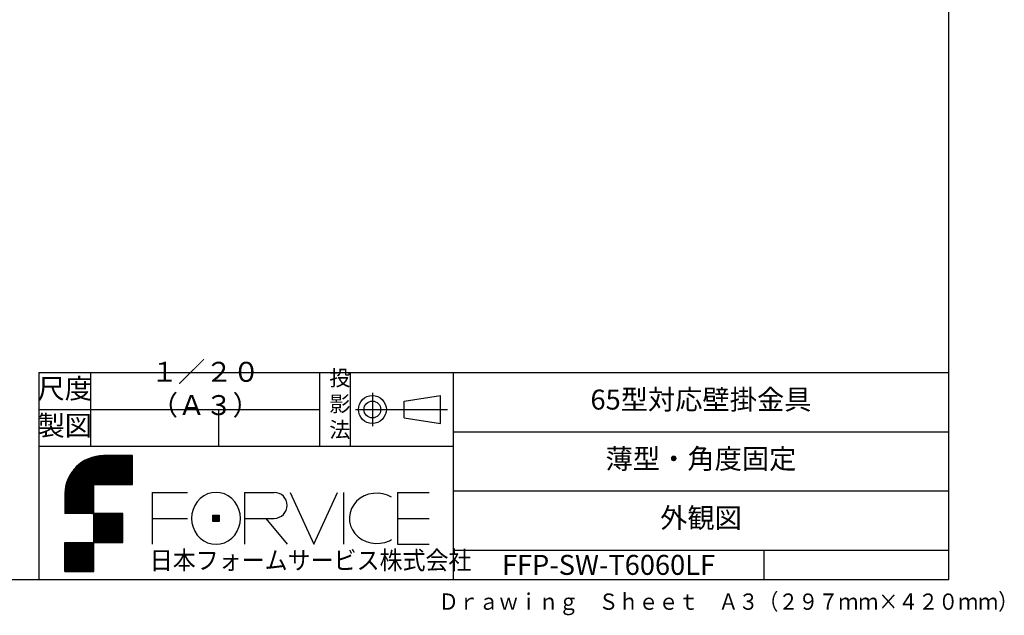
# Model space of a CAD drawing. Extents: x -293586 to 7850, y -198505 to 5540.
# Drawn here: x 5188 to 7850, y -96 to 1514 of the extents above; entities that cross this region are included whole.
import ezdxf

# ---------------------------------------------------------------- set-up
doc = ezdxf.new("R2010")
doc.units = 0
doc.header["$LTSCALE"] = 0.25
doc.layers.get('0').update_dxf_attribs({"linetype": 'CONTINUOUS'})
doc.styles.get("Standard").update_dxf_attribs({"font": 'TXT.shx', "width": 0.8, "height": 2.5, "bigfont": 'BIGFONT.shx'})

msp = doc.modelspace()

# ---------------------------------------------------------------- linework, layer by layer
at = {"color": 7, "linetype": 'Continuous', "ltscale": 20}
for p, q in [((7700.00002, 0), (7700.00002, 5539.99962)), ((0, 0), (7700.00002, 0))]:
    msp.add_line(p, q, dxfattribs=at)
at = {"color": 7}
for p, q in [((5240.00002, 560), (5240.00002, 0.0000495)), ((5240.00002, 560), (7700.00002, 560)), ((5380.000185, 560), (5380.000185, 360)), ((6000.000515, 360), (6000.000515, 560)), ((6082.50035, 360), (6082.50035, 560)), ((6360.00002, 560), (6360.00002, 0.0000495)), ((6141.7396474, 505.49359386), (6141.7396474, 414.77359386)), ((6227.4196474, 482.81359386), (6325.6996474, 497.93359386)), ((6227.4196474, 437.45359386), (6227.4196474, 482.81359386)), ((6325.6996474, 422.33359386), (6325.6996474, 497.93359386)), ((5240.00002, 460), (6000.000515, 460)), ((5727.00035, 360), (5727.00035, 460)), ((6096.3796474, 460.13359386), (6345.1396474, 460.13359386)), ((6227.4196474, 437.45359386), (6325.6996474, 422.33359386)), ((6360.00002, 400.0000165), (7700.00002, 400.0000165)), ((5240.00002, 360), (5240.00002, 0)), ((6360.00002, 360), (5240.00002, 360)), ((5310.31338893, 229.08659591), (5416.61777921, 335.39099926)), ((5310.31338893, 227.23854548), (5418.46572509, 335.39099926)), ((5310.31338893, 225.39028597), (5420.31406301, 335.39099926)), ((5310.31338893, 223.54227475), (5422.16227025, 335.39099926)), ((5310.31338893, 221.69406751), (5424.01034681, 335.39099926)), ((5310.31338893, 219.84586027), (5425.85855405, 335.39099926)), ((5310.31338893, 217.99775758), (5427.70649993, 335.39099926)), ((5310.31338893, 216.14974636), (5429.55457649, 335.39099926)), ((5310.31338893, 214.30149991), (5431.40278373, 335.39099926)), ((5310.31338893, 212.45329267), (5433.25112165, 335.39099926)), ((5310.31338893, 210.60518998), (5435.09906753, 335.39099926)), ((5310.31338893, 208.75717876), (5436.94740545, 335.39099926)), ((5310.31338893, 206.90897152), (5438.79535133, 335.39099926)), ((5310.31338893, 205.060712), (5440.64368925, 335.39099926)), ((5310.31338893, 203.21262238), (5442.49163513, 335.39099926)), ((5310.31338893, 201.36441514), (5444.33984237, 335.39099926)), ((5310.31338893, 199.51640392), (5446.18818029, 335.39099926)), ((5310.31338893, 197.66819668), (5448.03612617, 335.39099926)), ((5310.31338893, 195.81997637), (5449.88446409, 335.39099926)), ((5310.31338893, 193.97184754), (5451.73240997, 335.39099926)), ((5310.31338893, 192.12383632), (5453.58074789, 335.39099926)), ((5310.31338893, 190.27562908), (5455.42869377, 335.39099926)), ((5310.31338893, 188.42740877), (5457.27703169, 335.39099926)), ((5310.31338893, 186.57931914), (5459.12497757, 335.39099926)), ((5310.31338893, 184.7311119), (5460.97331549, 335.39099926)), ((5310.31338893, 182.88306148), (5462.82152273, 335.39099926)), ((5310.31338893, 181.03484117), (5464.66946861, 335.39099926)), ((5310.31338893, 179.18675154), (5466.51754517, 335.39099926)), ((5310.31338893, 230.93488156), (5414.76944129, 335.39096005)), ((5310.33155345, 232.80133172), (5412.90306953, 335.37273019)), ((5310.38447885, 234.702203), (5411.00206757, 335.31989627)), ((5310.47412533, 236.63974309), (5409.06447521, 335.2303674)), ((5310.60245309, 238.61648718), (5407.08780953, 335.10188282)), ((5310.77259845, 240.63478751), (5405.06945693, 334.93178974)), ((5310.98730569, 242.69746676), (5403.00680381, 334.7171609)), ((5311.24984181, 244.80828853), (5400.89592977, 334.45455944)), ((5311.56412721, 246.97079424), (5398.73369849, 334.14014336)), ((5311.93499705, 249.18997586), (5396.51449073, 333.76920818)), ((5312.36767853, 251.47064243), (5394.23360201, 333.33656591)), ((5312.86857497, 253.81968077), (5391.88475969, 332.83573481)), ((5313.44539649, 256.24435669), (5389.46025365, 332.25914851)), ((5314.10702933, 258.75439279), (5386.95002153, 331.59731965)), ((5314.86588809, 261.36127584), (5384.34308621, 330.83861771)), ((5315.73608621, 264.0796812), (5381.62468085, 329.96830198)), ((5316.73748705, 266.92908019), (5378.77533413, 328.96699261)), ((5317.89609593, 269.93590938), (5375.76838733, 327.80833146)), ((5319.24863393, 273.13679837), (5372.56751141, 326.45566278)), ((5320.85024801, 276.58629299), (5369.11795145, 324.85420552)), ((5322.78901649, 280.37338632), (5365.33084505, 322.91533249)), ((5325.22619849, 284.65859261), (5361.04571717, 320.47821583)), ((5389.95788309, 256.98298619), (5468.36575241, 335.39099926)), ((5391.80582897, 256.98298619), (5470.21369829, 335.39099926)), ((5393.65416689, 256.98298619), (5472.06242825, 335.39099926)), ((5395.50237413, 256.98298619), (5473.91037413, 335.39099926)), ((5397.35032001, 256.98298619), (5475.75832001, 335.39099926)), ((5399.19839657, 256.98298619), (5477.60665793, 335.39099926)), ((5401.04660381, 256.98298619), (5479.45460381, 335.39099926)), ((5402.89494173, 256.98298619), (5481.30281105, 335.39099926)), ((5404.74288761, 256.98298619), (5483.15088761, 335.39099926)), ((5406.59122553, 256.98298619), (5484.99909485, 335.39099926)), ((5408.43917141, 256.98298619), (5486.84743277, 335.39099926)), ((5410.28750933, 256.98298619), (5488.69537865, 335.39099926)), ((5412.13571657, 256.98298619), (5490.54371657, 335.39099926)), ((5413.98366245, 256.98298619), (5492.39166245, 335.39099926)), ((5493.26538893, 335.39099926), (5414.85738893, 335.39099926)), ((5415.83173901, 256.98298619), (5493.26538893, 334.41653156)), ((5417.67994625, 256.98298619), (5493.26538893, 332.56831126)), ((5419.52828417, 256.98298619), (5493.26538893, 330.72010402)), ((5421.37623005, 256.98298619), (5493.26538893, 328.872132)), ((5423.22456797, 256.98298619), (5493.26538893, 327.02392476)), ((5425.07251385, 256.98298619), (5493.26538893, 325.17570445)), ((5426.92085177, 256.98298619), (5493.26538893, 323.32749721)), ((5428.76879765, 256.98298619), (5493.26538893, 321.4795644)), ((5430.61700489, 256.98298619), (5493.26538893, 319.63135716)), ((5493.26538893, 256.98298619), (5493.26538893, 335.39099926)), ((5328.52443101, 289.80490169), (5355.89953877, 317.18016626)), ((5334.06055853, 297.18939326), (5348.51507333, 311.64385579)), ((5432.46508145, 256.98298619), (5493.26538893, 317.78321526)), ((5434.31328869, 256.98298619), (5493.26538893, 315.93500802)), ((5436.16162661, 256.98298619), (5493.26538893, 314.0867093)), ((5438.00957249, 256.98298619), (5493.26538893, 312.23878956)), ((5439.85751837, 256.98298619), (5493.26538893, 310.39064766)), ((5441.70585629, 256.98298619), (5493.26538893, 308.54244042)), ((5443.55419421, 256.98298619), (5493.26538893, 306.69423318)), ((5445.40214009, 256.98298619), (5493.26538893, 304.84626116)), ((5447.25047801, 256.98298619), (5493.26538893, 302.99800165)), ((5449.09842389, 256.98298619), (5493.26538893, 301.14983362)), ((5450.94663113, 256.98298619), (5493.26538893, 299.30161331)), ((5452.79496905, 256.98298619), (5493.26538893, 297.45344527)), ((5454.64291493, 256.98298619), (5493.26538893, 295.60547326)), ((5456.49086081, 256.98298619), (5493.26538893, 293.75730522)), ((5458.33919873, 256.98298619), (5493.26538893, 291.90908491)), ((5460.18753665, 256.98298619), (5493.26538893, 290.06083847)), ((5462.03548253, 256.98298619), (5493.26538893, 288.21290566)), ((5463.88342841, 256.98298619), (5493.26538893, 286.36477682)), ((5465.73176633, 256.98298619), (5493.26538893, 284.51656958)), ((5467.57997357, 256.98298619), (5493.26538893, 282.66831007)), ((5469.42805013, 256.98298619), (5493.26538893, 280.82029885)), ((5471.27625737, 256.98298619), (5493.26538893, 278.97213082)), ((5473.12420325, 256.98298619), (5493.26538893, 277.12394971)), ((5474.97254117, 256.98298619), (5493.26538893, 275.27578168)), ((5476.82087909, 256.98298619), (5493.26538893, 273.42757444)), ((5478.66882497, 256.98298619), (5493.26538893, 271.57952401)), ((5480.51677085, 256.98298619), (5493.26538893, 269.73138211)), ((5482.36510877, 256.98298619), (5493.26538893, 267.88321408)), ((5311.54988309, 178.57496005), (5388.72138893, 255.74651816)), ((5313.39782897, 178.57496005), (5388.72138893, 253.89842854)), ((5315.24616689, 178.57496005), (5388.72138893, 252.05016902)), ((5317.09450481, 178.57496005), (5388.72138893, 250.20196178)), ((5318.94245069, 178.57496005), (5388.72138893, 248.35395056)), ((5320.79039657, 178.57496005), (5388.72138893, 246.50590014)), ((5322.63873449, 178.57496005), (5388.72138893, 244.65767983)), ((5324.48694173, 178.57496005), (5388.72138893, 242.80943339)), ((5326.33501829, 178.57496005), (5388.72138893, 240.96138296)), ((5388.72138893, 21.75896005), (5388.72138893, 256.98298619)), ((5388.72138893, 256.98298619), (5493.26538893, 256.98298619)), ((5484.21331601, 256.98298619), (5493.26538893, 266.03500684)), ((5486.06139257, 256.98298619), (5493.26538893, 264.18703482)), ((5487.90959981, 256.98298619), (5493.26538893, 262.33877531)), ((5489.75754569, 256.98298619), (5493.26538893, 260.49064648)), ((5491.60588361, 256.98298619), (5493.26538893, 258.64243924)), ((6360.00002, 240.0000165), (7700.00002, 240.0000165)), ((5310.31338893, 230.84697312), (5310.31338893, 178.57496005)), ((5328.18322553, 178.57496005), (5388.72138893, 239.11316266)), ((5330.03117141, 178.57496005), (5388.72138893, 237.26511223)), ((5331.87950933, 178.57496005), (5388.72138893, 235.41686579)), ((5333.72745521, 178.57496005), (5388.72138893, 233.56868468)), ((5335.57579313, 178.57496005), (5388.72138893, 231.72063426)), ((5337.42373901, 178.57496005), (5388.72138893, 229.87250543)), ((5339.27207693, 178.57496005), (5388.72138893, 228.02433739)), ((5341.12028417, 178.57496005), (5388.72138893, 226.17607788)), ((5342.96836073, 178.57496005), (5388.72138893, 224.32806666)), ((5344.81656797, 178.57496005), (5388.72138893, 222.47985942)), ((5346.66451385, 178.57496005), (5388.72138893, 220.63176979)), ((5348.51285177, 178.57496005), (5388.72138893, 218.78354948)), ((5350.36079765, 178.57496005), (5388.72138893, 216.93549906)), ((5352.20913557, 178.57496005), (5388.72138893, 215.08729182)), ((5354.05708145, 178.57496005), (5388.72138893, 213.2392414)), ((5546.72492923, 235.96270366), (5546.72492923, 95.71270366)), ((5546.72492923, 235.96270366), (5642.26916923, 235.96270366)), ((5676.54560923, 219.55657216), (5668.41143923, 210.91319566)), ((5685.96892423, 226.56773566), (5676.54560923, 219.55657216)), ((5696.39477923, 231.73365466), (5685.96892423, 226.56773566)), ((5707.50637423, 234.89734816), (5696.39477923, 231.73365466)), ((5718.96628423, 235.96270366), (5707.50637423, 234.89734816)), ((5730.42602923, 234.89734816), (5718.96628423, 235.96270366)), ((5741.53762423, 231.73365466), (5730.42602923, 234.89734816)), ((5751.96347923, 226.56773566), (5741.53762423, 231.73365466)), ((5761.38679423, 219.55657216), (5751.96347923, 226.56773566)), ((5769.52096423, 210.91319566), (5761.38679423, 219.55657216)), ((5795.66290423, 235.96270366), (5795.66290423, 95.71270366)), ((5795.66290423, 235.96270366), (5876.27447923, 235.96270366)), ((5919.58681423, 235.96270366), (5983.35733423, 95.71270366)), ((5983.35733423, 95.71270366), (6047.12752423, 235.96270366)), ((6064.02401923, 235.96270366), (6064.02401923, 95.71270366)), ((6108.70370923, 220.01111416), (6099.12347923, 212.03456866)), ((6119.64947923, 226.34163616), (6108.70370923, 220.01111416)), ((6131.62847923, 230.83376116), (6119.64947923, 226.34163616)), ((6144.27638923, 233.35101766), (6131.62847923, 230.83376116)), ((6157.20892423, 233.81692816), (6144.27638923, 233.35101766)), ((6170.03338423, 232.21731916), (6157.20892423, 233.81692816)), ((6182.35987423, 228.60079966), (6170.03338423, 232.21731916)), ((6193.81400923, 223.07724316), (6182.35987423, 228.60079966)), ((6209.87411923, 235.96270366), (6209.87411923, 96.11635966)), ((6209.87411923, 235.96270366), (6295.37183923, 235.96270366)), ((5355.90541937, 178.57496005), (5388.72138893, 211.39102109)), ((5357.75362661, 178.57496005), (5388.72138893, 209.54277464)), ((5359.60170317, 178.57496005), (5388.72138893, 207.69472422)), ((5361.44964905, 178.57496005), (5388.72138893, 205.84663459)), ((5363.29798697, 178.57496005), (5388.72138893, 203.99841428)), ((5365.14619421, 178.57496005), (5388.72138893, 202.15024625)), ((5366.99414009, 178.57496005), (5388.72138893, 200.30219582)), ((5368.84247801, 178.57496005), (5388.72138893, 198.45393631)), ((5370.69042389, 178.57496005), (5388.72138893, 196.60584668)), ((5372.53876181, 178.57496005), (5388.72138893, 194.75767865)), ((5374.38670769, 178.57496005), (5388.72138893, 192.90947141)), ((5376.23504561, 178.57496005), (5388.72138893, 191.06136871)), ((5378.08299149, 178.57496005), (5388.72138893, 189.21331829)), ((5379.93132941, 178.57496005), (5388.72138893, 187.36507184)), ((5656.95152923, 189.82187266), (5653.97410423, 178.01478616)), ((5661.81308923, 200.90020366), (5656.95152923, 189.82187266)), ((5668.41143923, 210.91319566), (5661.81308923, 200.90020366)), ((5776.11931423, 200.90020366), (5769.52096423, 210.91319566)), ((5780.98087423, 189.82187266), (5776.11931423, 200.90020366)), ((5783.95829923, 178.01478616), (5780.98087423, 189.82187266)), ((6085.17371923, 192.15548416), (6081.22823923, 180.85697716)), ((6091.19984923, 202.65436816), (6085.17371923, 192.15548416)), ((6099.12347923, 212.03456866), (6091.19984923, 202.65436816)), ((5467.12925825, 178.57496005), (5310.31338893, 178.57496005)), ((5381.77953665, 178.57496005), (5388.72138893, 185.51685154)), ((5383.62748253, 178.57496005), (5388.72138893, 183.66885338)), ((5385.47555909, 178.57496005), (5388.72138893, 181.82075069)), ((5387.32376633, 178.57496005), (5388.72138893, 179.97254345)), ((5388.72138893, 178.12433621), (5389.17210425, 178.57496005)), ((5388.72138893, 176.27623351), (5391.02005013, 178.57496005)), ((5388.72138893, 174.42802627), (5392.86838805, 178.57496005)), ((5388.72138893, 172.57997585), (5394.71633393, 178.57496005)), ((5388.72138893, 170.73180781), (5396.56467185, 178.57496005)), ((5388.72138893, 168.8835875), (5398.41261773, 178.57496005)), ((5388.72138893, 167.03545867), (5400.26082497, 178.57496005)), ((5388.72138893, 165.18744745), (5402.10890153, 178.57496005)), ((5388.72138893, 163.33924021), (5403.95710877, 178.57496005)), ((5388.72138893, 161.4909807), (5405.80544669, 178.57496005)), ((5388.72138893, 159.64293028), (5407.65339257, 178.57496005)), ((5388.72138893, 157.79472304), (5409.50173049, 178.57496005)), ((5388.72138893, 155.94667261), (5411.34967637, 178.57496005)), ((5388.72138893, 154.09843924), (5413.19801429, 178.57496005)), ((5388.72138893, 152.25036268), (5415.04596017, 178.57496005)), ((5388.72138893, 150.4021685), (5416.89429809, 178.57496005)), ((5388.72138893, 148.55414422), (5418.74224397, 178.57496005)), ((5388.72138893, 146.70587164), (5420.59045121, 178.57496005)), ((5388.72138893, 144.85767746), (5422.43878913, 178.57496005)), ((5388.72138893, 143.00958784), (5424.28673501, 178.57496005)), ((5388.72138893, 141.16155048), (5426.13468089, 178.57496005)), ((5388.72138893, 139.31334324), (5427.98301881, 178.57496005)), ((5388.72138893, 137.46512293), (5429.83135673, 178.57496005)), ((5388.72138893, 135.6170333), (5431.67930261, 178.57496005)), ((5388.72138893, 133.76879993), (5433.52764053, 178.57496005)), ((5388.72138893, 131.92078871), (5435.37558641, 178.57496005)), ((5388.72138893, 130.07255533), (5437.22379365, 178.57496005)), ((5388.72138893, 128.22434809), (5439.07187021, 178.57496005)), ((5388.72138893, 126.37625846), (5440.92007745, 178.57496005)), ((5388.72138893, 124.52822111), (5442.76802333, 178.57496005)), ((5388.72138893, 122.67998773), (5444.61636125, 178.57496005)), ((5388.72138893, 120.83178049), (5446.46469917, 178.57496005)), ((5388.72138893, 118.98370393), (5448.31264505, 178.57496005)), ((5388.72138893, 117.13549669), (5450.16098297, 178.57496005)), ((5388.72138893, 115.28744627), (5452.00892885, 178.57496005)), ((5388.72138893, 113.43922596), (5453.85713609, 178.57496005)), ((5388.72138893, 111.59113633), (5455.70521265, 178.57496005)), ((5388.72138893, 109.74292909), (5457.55341989, 178.57496005)), ((5388.72138893, 107.89489174), (5459.40136577, 178.57496005)), ((5388.72138893, 106.04669756), (5461.24970369, 178.57496005)), ((5388.72138893, 104.19845112), (5463.09804161, 178.57496005)), ((5388.72138893, 102.35036149), (5464.94598749, 178.57496005)), ((5388.72138893, 100.50235027), (5466.79393337, 178.57496005)), ((5390.23427129, 100.16694698), (5467.12925825, 177.06202542)), ((5392.08234785, 100.16694698), (5467.12925825, 175.21381818)), ((5393.93055509, 100.16694698), (5467.12925825, 173.36576776)), ((5395.77850097, 100.16694698), (5467.12925825, 171.51756052)), ((5397.62683889, 100.16694698), (5467.12925825, 169.66949702)), ((5399.47478477, 100.16694698), (5467.12925825, 167.82125058)), ((5401.32312269, 100.16694698), (5467.12925825, 165.97304334)), ((5403.17146061, 100.16694698), (5467.12925825, 164.12503212)), ((5405.01940649, 100.16694698), (5467.12925825, 162.27689022)), ((5406.86735237, 100.16694698), (5467.12925825, 160.42868298)), ((5467.12925825, 100.16694698), (5467.12925825, 178.57496005)), ((5546.72492923, 165.83770366), (5642.26916923, 165.83770366)), ((5546.72492923, 165.83770366), (5642.26916923, 165.83770366)), ((5653.97410423, 178.01478616), (5652.97156423, 165.83770366)), ((5652.97156423, 165.83770366), (5653.97410423, 153.66063766)), ((5710.71611923, 172.19464216), (5712.60932923, 174.08770366)), ((5710.71611923, 169.86101416), (5714.94308923, 174.08770366)), ((5710.71611923, 167.52758416), (5717.27635423, 174.08770366)), ((5710.71611923, 165.19398916), (5719.61011423, 174.08770366)), ((5710.71611923, 162.86037766), (5721.94337923, 174.08770366)), ((5710.71611923, 160.52698066), (5724.27697423, 174.08770366)), ((5710.71611923, 158.19338566), (5726.61040423, 174.08770366)), ((5710.71611923, 174.08770366), (5727.21628423, 174.08770366)), ((5710.71611923, 157.58770366), (5710.71611923, 174.08770366)), ((5712.44399923, 157.58770366), (5727.21628423, 172.36002166)), ((5714.77775923, 157.58770366), (5727.21628423, 170.02641016)), ((5717.11102423, 157.58770366), (5727.21628423, 167.69299666)), ((5719.44478423, 157.58770366), (5727.21628423, 165.35938516)), ((5721.77804923, 157.58770366), (5727.21628423, 163.02598816)), ((5724.11164423, 157.58770366), (5727.21628423, 160.69239316)), ((5727.21628423, 174.08770366), (5727.21628423, 157.58770366)), ((5784.96083923, 165.83770366), (5783.95829923, 178.01478616)), ((5783.95829923, 153.66063766), (5784.96083923, 165.83770366)), ((5795.66290423, 165.83770366), (5876.27447923, 165.83770366)), ((5853.49952923, 165.83770366), (5911.33681423, 95.71270366)), ((6081.22823923, 180.85697716), (6079.48303423, 169.10209666)), ((6079.48303423, 169.10209666), (6079.99123423, 157.24803466)), ((6209.87411923, 165.83770366), (6295.37183923, 165.83770366)), ((5408.71569029, 100.16694698), (5467.12925825, 158.58047574)), ((5410.56389753, 100.16694698), (5467.12925825, 156.73246452)), ((5412.41184341, 100.16694698), (5467.12925825, 154.88436182)), ((5414.26018133, 100.16694698), (5467.12925825, 153.03619379)), ((5416.10812721, 100.16694698), (5467.12925825, 151.18792121)), ((5417.95646513, 100.16694698), (5467.12925825, 149.33989692)), ((5419.80480305, 100.16694698), (5467.12925825, 147.49166354)), ((5421.65274893, 100.16694698), (5467.12925825, 145.64361312)), ((5423.50069481, 100.16694698), (5467.12925825, 143.79539281)), ((5425.34903273, 100.16694698), (5467.12925825, 141.94715944)), ((5427.19723997, 100.16694698), (5467.12925825, 140.09910901)), ((5429.04518585, 100.16694698), (5467.12925825, 138.25104552)), ((5430.89352377, 100.16694698), (5467.12925825, 136.40282521)), ((5432.74146965, 100.16694698), (5467.12925825, 134.55463104)), ((5653.97410423, 153.66063766), (5656.95152923, 141.85355116)), ((5656.95152923, 141.85355116), (5661.81308923, 130.77520366)), ((5727.21628423, 157.58770366), (5710.71611923, 157.58770366)), ((5726.44507423, 157.58770366), (5727.21628423, 158.35894666)), ((5776.11931423, 130.77520366), (5780.98087423, 141.85355116)), ((5780.98087423, 141.85355116), (5783.95829923, 153.66063766)), ((6079.99123423, 157.24803466), (6082.73765923, 145.65496966)), ((6082.73765923, 145.65496966), (6087.63848923, 134.67514366)), ((6087.63848923, 134.67514366), (6094.54505923, 124.64217016)), ((5434.58980757, 100.16694698), (5467.12925825, 132.70656755)), ((5436.43775345, 100.16694698), (5467.12925825, 130.85830804)), ((5438.28609137, 100.16694698), (5467.12925825, 129.01024454)), ((5440.13403725, 100.16694698), (5467.12925825, 127.16205037)), ((5441.98237517, 100.16694698), (5467.12925825, 125.31401302)), ((5443.83032105, 100.16694698), (5467.12925825, 123.46580578)), ((5445.67852829, 100.16694698), (5467.12925825, 121.61772922)), ((5447.52686621, 100.16694698), (5467.12925825, 119.76948277)), ((5449.37481209, 100.16694698), (5467.12925825, 117.92126246)), ((5451.22315001, 100.16694698), (5467.12925825, 116.07321204)), ((5453.07109589, 100.16694698), (5467.12925825, 114.22516162)), ((5454.91943381, 100.16694698), (5467.12925825, 112.37695438)), ((5456.76737969, 100.16694698), (5467.12925825, 110.52873407)), ((5458.61571761, 100.16694698), (5467.12925825, 108.68063137)), ((5460.46366349, 100.16694698), (5467.12925825, 106.8324372)), ((5661.81308923, 130.77520366), (5668.41143923, 120.76222816)), ((5668.41143923, 120.76222816), (5676.54560923, 112.11883516)), ((5676.54560923, 112.11883516), (5685.96892423, 105.10767166)), ((5751.96347923, 105.10767166), (5761.38679423, 112.11883516)), ((5761.38679423, 112.11883516), (5769.52096423, 120.76222816)), ((5769.52096423, 120.76222816), (5776.11931423, 130.77520366)), ((6094.54505923, 124.64217016), (6103.24732423, 115.86091966)), ((6103.24732423, 115.86091966), (6113.48095423, 108.59816416)), ((6113.48095423, 108.59816416), (6124.93508923, 103.07462416)), ((6187.64548423, 105.33378766), (6193.38335923, 108.34614316)), ((5310.31338893, 99.71641462), (5310.76384289, 100.16694698)), ((5310.31338893, 97.86828578), (5312.61218081, 100.16694698)), ((5310.31338893, 96.02006548), (5314.46038805, 100.16694698)), ((5310.31338893, 94.17208039), (5316.30833393, 100.16694698)), ((5310.31338893, 92.32387315), (5318.15641049, 100.16694698)), ((5310.31338893, 90.47565284), (5320.00461773, 100.16694698)), ((5310.31338893, 88.62749788), (5321.85295565, 100.16694698)), ((5310.31338893, 86.77953893), (5323.70090153, 100.16694698)), ((5310.31338893, 84.93130555), (5325.54884741, 100.16694698)), ((5310.31338893, 83.08308524), (5327.39718533, 100.16694698)), ((5310.31338893, 81.23495641), (5329.24552325, 100.16694698)), ((5310.31338893, 79.38672304), (5331.09373049, 100.16694698)), ((5310.31338893, 77.53875102), (5332.94167637, 100.16694698)), ((5310.31338893, 75.69051764), (5334.78975293, 100.16694698)), ((5310.31338893, 73.84238881), (5336.63796017, 100.16694698)), ((5310.31338893, 71.99418157), (5338.48629809, 100.16694698)), ((5310.31338893, 70.14620956), (5340.33424397, 100.16694698)), ((5310.31338893, 68.29797618), (5342.18218985, 100.16694698)), ((5310.31338893, 66.44975587), (5344.03052777, 100.16694698)), ((5310.31338893, 64.60161397), (5345.87886569, 100.16694698)), ((5310.31338893, 62.75364196), (5347.72681157, 100.16694698)), ((5310.31338893, 60.90542165), (5349.57514949, 100.16694698)), ((5310.31338893, 59.05721441), (5351.42309537, 100.16694698)), ((5310.31338893, 57.20905944), (5353.27130261, 100.16694698)), ((5310.31338893, 55.36082606), (5355.11964053, 100.16694698)), ((5310.31338893, 53.51285405), (5356.96758641, 100.16694698)), ((5310.31338893, 51.66464681), (5358.81553229, 100.16694698)), ((5310.31338893, 49.8164265), (5360.66387021, 100.16694698)), ((5310.31338893, 47.9682846), (5362.51220813, 100.16694698)), ((5310.31338893, 46.12032565), (5364.36015401, 100.16694698)), ((5310.31338893, 44.27207921), (5366.20849193, 100.16694698)), ((5310.31338893, 42.4238589), (5368.05643781, 100.16694698)), ((5310.31338893, 40.575717), (5369.90464505, 100.16694698)), ((5310.31338893, 38.72752283), (5371.75272161, 100.16694698)), ((5310.31338893, 36.87952468), (5373.60092885, 100.16694698)), ((5310.31338893, 35.03134357), (5375.44887473, 100.16694698)), ((5310.31338893, 33.18316247), (5377.29721265, 100.16694698)), ((5310.31338893, 31.33495523), (5379.14555057, 100.16694698)), ((5310.31338893, 29.48698321), (5380.99349645, 100.16694698)), ((5310.31338893, 27.6387629), (5382.84144233, 100.16694698)), ((5310.31338893, 25.79055566), (5384.68978025, 100.16694698)), ((5310.31338893, 23.94238763), (5386.53798749, 100.16694698)), ((5310.31338893, 22.09442868), (5388.38606405, 100.16694698)), ((5310.31338893, 100.16694698), (5467.12925825, 100.16694698)), ((5310.31338893, 21.75896005), (5310.31338893, 100.16694698)), ((5311.82600993, 21.75896005), (5388.72138893, 98.6541169)), ((5313.67434785, 21.75896005), (5388.72138893, 96.80592272)), ((5315.52268577, 21.75896005), (5388.72138893, 94.95779389)), ((5317.37063165, 21.75896005), (5388.72138893, 93.10957358)), ((5319.21857753, 21.75896005), (5388.72138893, 91.26156236)), ((5321.06691545, 21.75896005), (5388.72138893, 89.41334206)), ((5322.91512269, 21.75896005), (5388.72138893, 87.56512175)), ((5324.76319925, 21.75896005), (5388.72138893, 85.71703212)), ((5326.61114513, 21.75896005), (5388.72138893, 83.86899476)), ((5328.45935237, 21.75896005), (5388.72138893, 82.02078752)), ((5330.30769029, 21.75896005), (5388.72138893, 80.17258028)), ((5462.31200141, 100.16694698), (5467.12925825, 104.98438678)), ((5464.15994729, 100.16694698), (5467.12925825, 103.13616647)), ((5466.00815453, 100.16694698), (5467.12925825, 101.28795923)), ((5685.96892423, 105.10767166), (5696.39477923, 99.94176916)), ((5696.39477923, 99.94176916), (5707.50637423, 96.77805916)), ((5707.50637423, 96.77805916), (5718.96628423, 95.71270366)), ((5718.96628423, 95.71270366), (5730.42602923, 96.77805916)), ((5730.42602923, 96.77805916), (5741.53762423, 99.94176916)), ((5741.53762423, 99.94176916), (5751.96347923, 105.10767166)), ((6124.93508923, 103.07462416), (6137.26174423, 99.45810466)), ((6137.26174423, 99.45810466), (6150.08620423, 97.85849566)), ((6150.08620423, 97.85849566), (6163.01873923, 98.32438966)), ((6163.01873923, 98.32438966), (6175.66664923, 100.84164616)), ((6175.66664923, 100.84164616), (6187.64548423, 105.33378766)), ((6209.87411923, 96.11635966), (6295.37183923, 96.11635966)), ((6360.00002, 80.0000165), (7700.00002, 80.0000165)), ((7200.00002, 80.0000165), (7200.00002, 0)), ((5332.15602821, 21.75896005), (5388.72138893, 78.32446452)), ((5334.00397409, 21.75896005), (5388.72138893, 76.4764533)), ((5335.85191997, 21.75896005), (5388.72138893, 74.62825913)), ((5337.70025789, 21.75896005), (5388.72138893, 72.78001268)), ((5339.54846513, 21.75896005), (5388.72138893, 70.93189692)), ((5341.39654169, 21.75896005), (5388.72138893, 69.08368968)), ((5343.24448757, 21.75896005), (5388.72138893, 67.23569153)), ((5345.09269481, 21.75896005), (5388.72138893, 65.38748429)), ((5346.94103273, 21.75896005), (5388.72138893, 63.53926398)), ((5348.78937065, 21.75896005), (5388.72138893, 61.69113515)), ((5350.63731653, 21.75896005), (5388.72138893, 59.84312393)), ((5352.48526241, 21.75896005), (5388.72138893, 57.99491669)), ((5354.33360033, 21.75896005), (5388.72138893, 56.14669638)), ((5356.18180757, 21.75896005), (5388.72138893, 54.29859368)), ((5358.02988413, 21.75896005), (5388.72138893, 52.45036031)), ((5359.87783001, 21.75896005), (5388.72138893, 50.60234909)), ((5361.72603725, 21.75896005), (5388.72138893, 48.75412878)), ((5363.57437517, 21.75896005), (5388.72138893, 46.90602608)), ((5365.42232105, 21.75896005), (5388.72138893, 45.05780578)), ((5367.27039761, 21.75896005), (5388.72138893, 43.20982069)), ((5369.11860485, 21.75896005), (5388.72138893, 41.36156118)), ((5370.96694277, 21.75896005), (5388.72138893, 39.51335394)), ((5372.81515001, 21.75896005), (5388.72138893, 37.66523818)), ((5374.66322657, 21.75896005), (5388.72138893, 35.81725309)), ((5376.51117245, 21.75896005), (5388.72138893, 33.96903278)), ((5378.35951037, 21.75896005), (5388.72138893, 32.12082554)), ((5380.20771761, 21.75896005), (5388.72138893, 30.27267058)), ((5382.05566349, 21.75896005), (5388.72138893, 28.42446334)), ((5310.31338893, 21.75896005), (5388.72138893, 21.75896005)), ((5383.90374005, 21.75896005), (5388.72138893, 26.57646518)), ((5385.75194729, 21.75896005), (5388.72138893, 24.72825794)), ((5387.60028521, 21.75896005), (5388.72138893, 22.88003764))]:
    msp.add_line(p, q, dxfattribs=at)
for radius in [37.8, 22.68]:
    msp.add_circle((6141.7396474, 460.13359386), radius, dxfattribs=at)
for centre, radius, start, end in [((5414.85738893, 230.84697312), 104.5440196, 90, 180), ((5876.27447923, 200.90020366), 35.0625, 270, 90)]:
    msp.add_arc(centre, radius, start, end, dxfattribs=at)

# ---------------------------------------------------------------- texts
at = {"color": 7, "width": 0.92}
msp.add_text('日本フォームサービス株式会社', height=49.5, dxfattribs=at).set_placement((5539.82051164, 27.6240195))
at = {"color": 7, "linetype": 'Continuous', "ltscale": 20, "width": 0.9}
msp.add_text('Ｄｒａｗｉｎｇ\u3000Ｓｈｅｅｔ\u3000Ａ３（２９７ｍｍ×４２０ｍｍ）', height=44, dxfattribs=at).set_placement((6320.88093933, -81.40226627))
at = {"color": 7}
for s, insert, char_height, width, attachment_point in [('１／２０\u3000\u3000（Ａ３）', (5690.00035, 510), 54, 620.00033, 5), ('投\\P影\\P法', (6025.095364, 371.44046719), 42, 51.5107555665, 7), ('尺度', (5310.0001025, 510), 54, 140.000165, 5), ('65型対応壁掛金具', (7030.00002, 480), 54, 1340, 5), ('製図', (5310.0001025, 410), 54, 140.000165, 5), ('薄型・角度固定', (7030.00002, 320.0000165), 54, 1340, 5), ('外観図', (7030.00002, 160.0000165), 54, 1340, 5), ('{\\C256;FFP-SW-T6060LF}', (6780.00002, 40.00000825), 54, 620.00033, 5)]:
    msp.add_mtext(s, dxfattribs=dict(at, insert=insert, char_height=char_height, width=width, attachment_point=attachment_point))

doc.saveas('drawing.dxf')
